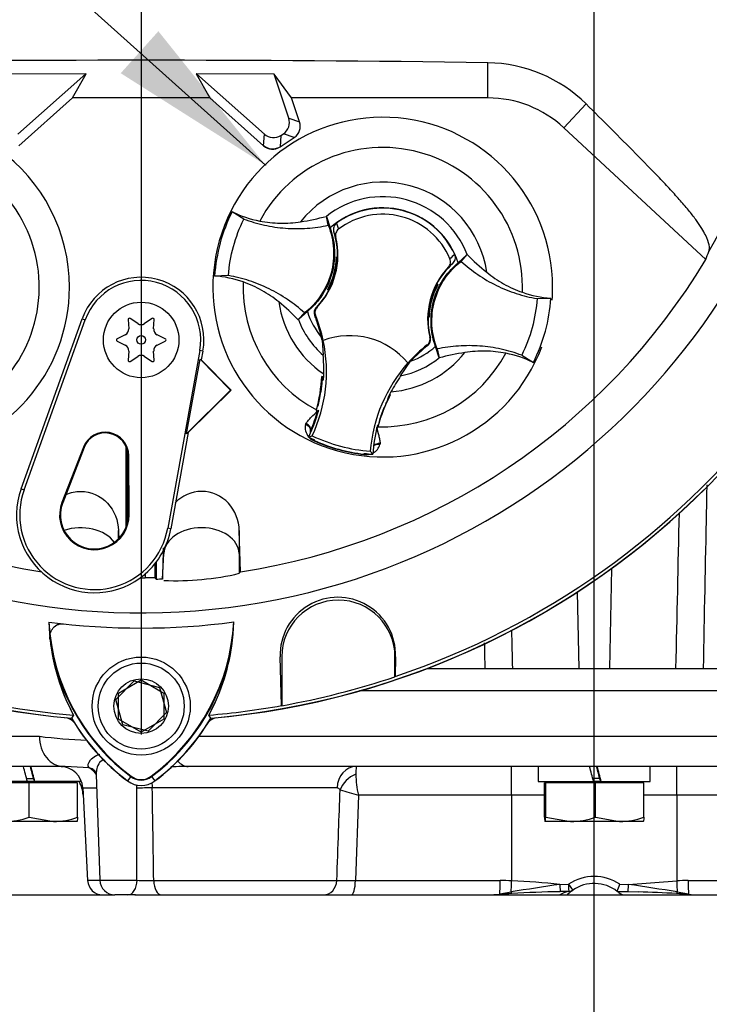
# Paper-space layout 'Sheet1' of a CAD drawing. Units: millimetres. Extents: x 0 to 594, y 0 to 420.
# Drawn here: x 384 to 403, y 160 to 186 of the extents above; entities that cross this region are included whole.
import ezdxf
from ezdxf.lldxf.tags import DXFTag

# ---------------------------------------------------------------- set-up
doc = ezdxf.new("R2010")
doc.units = ezdxf.units.MM
for name, color, linetype in [('Default', 7, 'Continuous'), ('DV3_Default', 7, 'Continuous'), ('GB-IB5-INFLG_F14', 7, 'Continuous'), ('II0-20SHORT-STD', 7, 'Continuous'), ('II2-01-STD', 7, 'Continuous'), ('II2-02B3B4_F14-S', 7, 'Continuous'), ('PART4', 7, 'Continuous'), ('TSH-1', 7, 'Continuous')]:
    doc.layers.add(name, color=color, linetype=linetype)
tags = doc.linetypes.add('CENTER2', pattern=[28.575, 19.05, -3.175, 3.175, -3.175]).pattern_tags.tags
tags[10:11] = [DXFTag(74, 4), DXFTag(75, 0), DXFTag(340, '0'), DXFTag(46, 0.0), DXFTag(50, 0.0), DXFTag(44, 0.0), DXFTag(45, 0.0)]
tags[8:9] = [DXFTag(74, 4), DXFTag(75, 0), DXFTag(340, '0'), DXFTag(46, 0.0), DXFTag(50, 0.0), DXFTag(44, 0.0), DXFTag(45, 0.0)]
tags[6:7] = [DXFTag(74, 4), DXFTag(75, 0), DXFTag(340, '0'), DXFTag(46, 0.0), DXFTag(50, 0.0), DXFTag(44, 0.0), DXFTag(45, 0.0)]
tags[4:5] = [DXFTag(74, 4), DXFTag(75, 0), DXFTag(340, '0'), DXFTag(46, 0.0), DXFTag(50, 0.0), DXFTag(44, 0.0), DXFTag(45, 0.0)]
tags = doc.linetypes.add('HIDDEN2', pattern=[4.7625, 3.175, -1.5875]).pattern_tags.tags
tags[6:7] = [DXFTag(74, 4), DXFTag(75, 0), DXFTag(340, '0'), DXFTag(46, 0.0), DXFTag(50, 0.0), DXFTag(44, 0.0), DXFTag(45, 0.0)]
tags[4:5] = [DXFTag(74, 4), DXFTag(75, 0), DXFTag(340, '0'), DXFTag(46, 0.0), DXFTag(50, 0.0), DXFTag(44, 0.0), DXFTag(45, 0.0)]

# ---------------------------------------------------------------- blocks, each defined once
blk = doc.blocks.new('SE4')
at = {"layer": 'DV3_Default', "color": 7, "linetype": 'CENTER2'}
for p, q in [((399.643, 127.154), (399.643, 227.856)), ((387.643, 187.109), (387.643, 167.159))]:
    blk.add_line(p, q, dxfattribs=at)
at = {"layer": 'GB-IB5-INFLG_F14', "color": 7, "linetype": 'Continuous'}
for p, q in [((382.143, 162.909), (386.949, 162.909)), ((387.472, 162.909), (411.994, 162.909))]:
    blk.add_line(p, q, dxfattribs=at)
at = {"layer": 'II0-20SHORT-STD', "color": 7, "linetype": 'Continuous'}
for p, q in [((387.043, 168.255), (387.643, 168.601)), ((387.643, 168.601), (388.243, 168.255)), ((387.043, 167.562), (387.043, 168.255)), ((388.243, 168.255), (388.243, 167.562)), ((387.643, 167.216), (387.043, 167.562)), ((388.243, 167.562), (387.643, 167.216)), ((387.367, 166.041), (387.284, 165.93)), ((387.919, 166.041), (388.002, 165.93))]:
    blk.add_line(p, q, dxfattribs=at)
for centre, radius, start, end in [((387.643, 188.709), 21.199, 184.9824, 265.02), ((387.643, 188.709), 21.199, 274.9824, 355.02), ((392.854, 169.261), 1.53, 358.3104, 181.6896), ((390.631, 170.256), 5.434, 186.2054, 208.4314), ((390.638, 170.412), 5.46, 187.8333, 233.1964), ((384.618, 170.441), 5.501, 306.8699, 351.9315), ((384.625, 170.283), 5.474, 331.465, 353.5583), ((390.638, 170.412), 5.599, 210.2729, 233.1947), ((384.618, 170.441), 5.64, 306.8699, 329.6301), ((387.643, 166.409), 0.46, 233.1301, 306.8699)]:
    blk.add_arc(centre, radius, start, end, dxfattribs=at)
blk.add_ellipse((391.128, 183.076), major_axis=(0.029, 0.4), ratio=0.997825, start_param=2.488145, end_param=3.79504, dxfattribs=at)
blk.add_open_spline([(385.229, 169.668), (385.224, 169.717), (385.225, 169.766), (385.244, 169.861), (385.261, 169.908), (385.318, 169.992), (385.357, 170.031), (385.434, 170.071), (385.463, 170.081), (385.524, 170.091), (385.556, 170.092), (385.588, 170.089)], degree=3, knots=[0, 0, 0, 0, 0.25, 0.25, 0.5, 0.5, 0.75, 0.75, 0.875, 0.875, 1, 1, 1, 1], dxfattribs=at)
at = {"layer": 'II2-01-STD', "color": 7, "linetype": 'Continuous'}
for p, q in [((400.105, 171.554), (400.049, 168.909)), ((399.194, 170.928), (399.237, 168.909))]:
    blk.add_line(p, q, dxfattribs=at)
for centre, radius, start, end in [((387.643, 188.709), 21.2, 275.5137, 354.4863), ((385.568, 167.209), 0.4, 41.682, 76.9802), ((389.718, 167.209), 0.4, 103.0198, 137.8953)]:
    blk.add_arc(centre, radius, start, end, dxfattribs=at)
blk.add_open_spline([(402.627, 173.767), (402.622, 173.537), (402.618, 173.308), (402.613, 173.078), (402.586, 171.688), (402.558, 170.298), (402.53, 168.909)], degree=3, knots=[0.4457673, 0.4457673, 0.4457673, 0.4457673, 0.5243236, 0.5243236, 0.5243236, 1, 1, 1, 1], dxfattribs=at)
for points in [[(401.809, 168.909), (401.84, 170.281), (401.871, 171.653), (401.901, 173.026)], [(397.454, 169.918), (397.462, 169.582), (397.469, 169.245), (397.477, 168.909)], [(396.756, 168.909), (396.751, 169.133), (396.747, 169.357), (396.742, 169.581)]]:
    blk.add_open_spline(points, degree=3, dxfattribs=at)
at = {"layer": 'II2-02B3B4_F14-S', "color": 7, "linetype": 'Continuous'}
for p, q in [((395.229, 168.909), (417.543, 168.909)), ((418.143, 168.309), (393.425, 168.309)), ((381.143, 167.109), (384.947, 167.109)), ((389.174, 167.109), (410.88, 167.109)), ((385.582, 166.309), (381.943, 166.309)), ((385.632, 166.306), (385.582, 166.309)), ((386.262, 166.276), (385.632, 166.306)), ((410.394, 166.309), (388.892, 166.309)), ((397.456, 165.55), (397.456, 166.309)), ((398.163, 166.309), (398.163, 165.909)), ((401.123, 165.909), (401.123, 166.309)), ((401.83, 165.55), (401.83, 166.309)), ((384.63, 165.909), (383.163, 165.909)), ((384.609, 165.989), (384.793, 165.989)), ((384.823, 165.909), (384.623, 165.909)), ((384.823, 165.909), (384.83, 165.909)), ((386.062, 165.909), (384.83, 165.909)), ((385.833, 165.879), (385.803, 165.909)), ((386.451, 166.101), (386.549, 163.295)), ((398.163, 165.909), (399.63, 165.909)), ((398.483, 165.909), (398.453, 165.879)), ((399.793, 165.989), (399.609, 165.989)), ((399.823, 165.909), (399.623, 165.909)), ((399.83, 165.909), (399.823, 165.909)), ((399.83, 165.909), (401.123, 165.909)), ((400.833, 165.879), (400.803, 165.909)), ((384.677, 165.879), (383.36, 165.879)), ((385.96, 165.879), (384.677, 165.879)), ((384.677, 164.965), (384.677, 165.879)), ((385.96, 164.965), (385.96, 165.879)), ((386.095, 165.74), (386.464, 165.74)), ((386.095, 165.74), (386.224, 163.288)), ((392.832, 165.74), (387.936, 165.74)), ((398.36, 165.879), (398.326, 165.879)), ((398.326, 164.965), (398.326, 165.879)), ((399.677, 165.879), (398.36, 165.879)), ((398.36, 164.965), (398.36, 165.879)), ((399.677, 164.965), (399.677, 165.879)), ((400.96, 165.879), (399.677, 165.879)), ((400.96, 164.965), (400.96, 165.879)), ((393.399, 165.55), (393.317, 163.288)), ((397.456, 165.55), (393.399, 165.55)), ((398.326, 165.55), (397.456, 165.55)), ((397.456, 165.55), (397.456, 163.281)), ((401.83, 165.55), (400.96, 165.55)), ((401.83, 165.55), (401.83, 163.281)), ((405.887, 165.55), (401.83, 165.55)), ((384.677, 164.965), (385.318, 164.849)), ((398.36, 164.965), (399.019, 164.849)), ((399.677, 164.965), (400.318, 164.849)), ((385.318, 164.849), (384.019, 164.849)), ((385.943, 164.849), (385.318, 164.849)), ((399.019, 164.849), (398.343, 164.849)), ((400.318, 164.849), (399.019, 164.849)), ((400.943, 164.849), (400.318, 164.849)), ((386.549, 163.295), (387.533, 163.295)), ((386.55, 163.288), (386.224, 163.288)), ((387.974, 163.288), (392.825, 163.288)), ((393.317, 163.288), (397.15, 163.288)), ((398.735, 163.184), (398.965, 163.189)), ((400.32, 163.189), (400.551, 163.184)), ((400.551, 163.184), (401.83, 163.281)), ((402.136, 163.288), (405.968, 163.288)), ((387.292, 162.909), (386.949, 162.909)), ((387.489, 162.909), (387.292, 162.909)), ((397.145, 162.938), (397.444, 162.984)), ((400.255, 162.998), (400.546, 162.994)), ((400.546, 162.993), (400.811, 162.985)), ((401.841, 162.984), (402.14, 162.938))]:
    blk.add_line(p, q, dxfattribs=at)
for centre, radius, start, end in [((386.676, 180.967), 13.966, 262.8855, 268.0344), ((385.496, 165.709), 0.6, 3, 90), ((385.958, 165.74), 0.616, 35.6264, 60.4832), ((389.317, 127.573), 38.738, 90.901, 91.317), ((389.317, 127.573), 38.738, 90.6287, 90.901), ((397.558, 165.995), 4.231, 175.7522, 178.5058), ((385.306, 165.509), 0.8, 3, 30), ((395.645, 166.117), 2.316, 180.2727, 194.1468), ((-168.172, 163.646), 555.704, 359.96374, 0.21515), ((-360.714, 152.794), 748.762, 0.803009, 0.990686), ((392.83, 165.646), 0.0941, 27.3918, 88.9189), ((399.33, 187.22), 22.467, 253.405, 254.6927), ((383.996, 166.903), 2.055, 270.6402, 289.364), ((385.296, 166.803), 1.955, 270.6663, 289.8586), ((398.996, 166.903), 2.055, 270.6402, 289.364), ((400.296, 166.803), 1.955, 270.6663, 289.8586), ((386.949, 163.309), 0.4, 182, 270), ((387.861, 170.071), 6.784, 267.2293, 270.9619), ((399.643, 162.198), 1.2, 55.6294, 124.3706), ((386.623, 163.309), 0.4, 183, 270), ((393.071, 179.576), 16.29, 269.1339, 270.8661), ((397.136, 155.659), 7.629, 87.5909, 89.8906), ((406.066, 111.793), 51.912, 98.1188, 99.5603), ((396.171, 137.741), 25.572, 84.2453, 87.1185), ((399.643, 162.209), 1, 124.2491, 134.3135), ((398.965, 163.199), 0.2, 270.8126, 304.3706), ((399.643, 162.209), 1, 117.5489, 125.2449), ((399.643, 162.209), 1, 52.312, 124.3706), ((398.162, 163.839), 2.254, 338.1573, 343.2405), ((393.22, 111.793), 51.912, 80.4397, 81.8812), ((402.15, 155.659), 7.629, 90.1094, 92.4091), ((396.737, 168.594), 5.685, 270.7926, 274.2491), ((398.539, 142.969), 20.003, 93.0868, 93.9588), ((399.148, 136.246), 26.749, 90.8746, 93.6133), ((399.324, 161.806), 1.251, 107.6851, 118.1709), ((398.998, 154.274), 8.725, 90.1931, 91.6963), ((399.643, 162.209), 1, 129.5677, 134.918), ((399.643, 162.209), 1, 49.4465, 54.9872), ((399.643, 162.209), 1, 49.4223, 52.8886), ((400.458, 163.165), 0.256, 230.1449, 269.3566), ((400.28, 138.798), 24.193, 86.3414, 88.7418), ((399.529, 124.382), 38.63, 86.1416, 86.5929), ((402.424, 165.903), 2.993, 264.3195, 270.8878)]:
    blk.add_arc(centre, radius, start, end, dxfattribs=at)
for centre, major_axis, ratio, start_param, end_param in [((385.582, 167.109), (0, 0.8), 0.794398, 1.570796, 3.141593), ((388.892, 167.109), (0, 0.8), 0.607397, 2.530066, 3.141593), ((384.643, 165.735), (-1.48, 5.523), 0.005679, -1.540954, -1.468354), ((384.643, 166.482), (0.81, -3.023), 0.005679, 1.392389, 1.511947), ((384.643, 166.482), (1.48, -5.523), 0.005679, 1.465311, 1.537912), ((386.15, 165.898), (-0.227, -0.329), 0.878914, 3.148903, 3.498391), ((386.15, 165.898), (-0.227, -0.329), 0.878914, 3.120962, 3.148903), ((393.339, 165.709), (0, -0.6), 0.846496, 3.141593, 4.660029), ((399.643, 165.735), (-1.48, 5.523), 0.005679, -1.540954, -1.468354), ((399.643, 166.482), (0.81, -3.023), 0.005679, 1.392389, 1.511947), ((399.643, 166.482), (1.48, -5.523), 0.005679, 1.465311, 1.537912), ((393.435, 165.658), (-0.489, -0.348), 0.741871, 4.419615, 5.456747), ((387.738, 165.719), (0.4, 0.007), 0.050951, 1.05238, 2.120857), ((387.292, 163.309), (0, -0.4), 0.602591, 0, 1.53589), ((388.175, 163.309), (0, -0.4), 0.502578, 4.764749, 6.283185), ((392.475, 163.309), (0, -0.4), 0.875467, 0, 1.518436), ((393.214, 163.309), (0, -0.4), 0.258998, 0, 1.518436), ((397.143, 163.309), (0, -0.4), 0.019156, 0.38912, 1.518436), ((397.456, 163.302), (-0.016, -0.4), 0.002045, 0.650174, 1.518476), ((398.735, 163.195), (-0.005, 0.2), 0.001202, 1.623142, 3.142298), ((398.965, 163.199), (-0.003, 0.2), 0.000743, 1.623151, 3.141587), ((398.965, 163.199), (-0.113, 0.165), 0.029574, 1.614008, 3.141593), ((400.551, 163.195), (0.005, 0.2), 0.001202, 3.140396, 4.660043), ((401.83, 163.302), (0.016, -0.4), 0.002045, -1.518476, -0.650174), ((402.143, 163.309), (0, -0.4), 0.019156, -1.518436, -0.38912), ((397.144, 163.124), (-0.014, 0.2), 0.148209, 2.747966, 3.142354), ((397.45, 163.143), (-0.011, 0.2), 0.122265, 2.485659, 3.15531), ((401.836, 163.143), (0.011, 0.2), 0.122265, 3.106872, 3.140871), ((401.836, 163.143), (0.011, 0.2), 0.122265, 3.140871, 3.797527), ((402.142, 163.124), (0.014, 0.2), 0.148209, 3.138785, 3.535219)]:
    blk.add_ellipse(centre, major_axis=major_axis, ratio=ratio, start_param=start_param, end_param=end_param, dxfattribs=at)
for points, knots in [([(386.262, 166.276), (386.209, 166.325), (386.238, 166.408), (386.336, 166.524), (386.379, 166.561), (386.466, 166.609), (386.505, 166.624), (386.547, 166.633)], [0, 0, 0, 0, 0.25, 0.25, 0.375, 0.375, 0.4555354, 0.4555354, 0.4555354, 0.4555354]), ([(386.67, 166.474), (386.664, 166.475), (386.657, 166.475), (386.589, 166.475), (386.546, 166.427), (386.488, 166.324), (386.47, 166.266), (386.453, 166.172), (386.45, 166.134), (386.451, 166.099)], [0.4875491, 0.4875491, 0.4875491, 0.4875491, 0.5, 0.5, 0.625, 0.625, 0.75, 0.75, 0.8320737, 0.8320737, 0.8320737, 0.8320737]), ([(386.382, 166.221), (386.387, 166.218), (386.406, 166.208), (386.45, 166.138), (386.448, 166.118), (386.448, 166.105)], [0, 0, 0, 0, 0.123982, 0.621664, 1, 1, 1, 1]), ([(392.825, 163.288), (392.841, 163.725), (392.857, 164.163), (392.873, 164.6), (392.887, 164.963), (392.9, 165.326), (392.913, 165.689)], [0, 0, 0, 0, 0.546564, 0.546564, 0.546564, 1, 1, 1, 1]), ([(385.96, 164.965), (385.957, 164.93), (385.954, 164.9), (385.948, 164.86), (385.945, 164.849), (385.943, 164.849)], [0, 0, 0, 0, 0.5, 0.5, 1, 1, 1, 1]), ([(398.326, 164.965), (398.329, 164.93), (398.332, 164.9), (398.337, 164.86), (398.34, 164.849), (398.343, 164.849)], [0, 0, 0, 0, 0.5, 0.5, 1, 1, 1, 1]), ([(398.343, 164.849), (398.346, 164.849), (398.349, 164.859), (398.355, 164.9), (398.358, 164.929), (398.36, 164.965)], [0, 0, 0, 0, 0.5, 0.5, 1, 1, 1, 1]), ([(400.96, 164.965), (400.957, 164.929), (400.954, 164.9), (400.948, 164.859), (400.945, 164.849), (400.943, 164.849)], [0, 0, 0, 0, 0.5, 0.5, 1, 1, 1, 1])]:
    blk.add_open_spline(points, degree=3, knots=knots, dxfattribs=at)
for points in [[(387.529, 165.733), (387.529, 165.765), (387.524, 165.797), (387.514, 165.826)], [(387.921, 165.886), (387.93, 165.839), (387.935, 165.79), (387.936, 165.74)]]:
    blk.add_open_spline(points, degree=3, dxfattribs=at)
at = {"layer": 'PART4', "color": 7, "linetype": 'Continuous'}
for p, q in [((396.828, 184.021), (396.828, 184.954)), ((386.187, 184.661), (384.118, 184.655)), ((386.181, 184.659), (384.122, 184.651)), ((384.378, 183.059), (386.181, 184.659)), ((385.826, 184.021), (386.187, 184.661)), ((386.181, 184.659), (386.187, 184.661)), ((391.168, 184.655), (389.099, 184.661)), ((389.105, 184.659), (389.099, 184.661)), ((389.099, 184.661), (389.46, 184.021)), ((389.105, 184.659), (390.908, 183.059)), ((391.164, 184.651), (389.105, 184.659)), ((391.164, 184.651), (391.168, 184.655)), ((391.553, 183.485), (391.164, 184.651)), ((391.628, 184.021), (391.168, 184.655)), ((384.4, 182.756), (385.826, 184.021)), ((389.46, 184.021), (385.826, 184.021)), ((389.46, 184.021), (390.886, 182.756)), ((396.828, 184.021), (391.628, 184.021)), ((391.84, 183.385), (391.628, 184.021)), ((398.842, 183.23), (399.429, 183.862)), ((391.553, 183.485), (391.84, 183.385)), ((398.842, 183.23), (402.6, 179.742)), ((390.886, 182.756), (390.908, 183.059)), ((391.344, 183.028), (391.323, 182.725)), ((391.323, 182.725), (391.697, 182.972)), ((391.344, 183.028), (391.41, 183.071)), ((391.697, 182.972), (391.41, 183.071)), ((390.361, 180.813), (390.052, 181.007)), ((392.599, 180.647), (392.548, 180.884)), ((392.548, 180.884), (392.549, 180.881)), ((392.549, 180.881), (392.646, 180.577)), ((392.817, 180.704), (392.87, 180.543)), ((392.797, 180.329), (392.745, 180.473)), ((392.817, 179.808), (392.842, 179.801)), ((392.821, 179.753), (392.829, 179.741)), ((392.822, 179.801), (392.842, 179.795)), ((392.826, 179.732), (392.84, 179.742)), ((396.041, 179.655), (396.279, 179.869)), ((396.117, 179.692), (396.281, 179.87)), ((396.279, 179.869), (396.281, 179.87)), ((395.897, 179.636), (395.78, 179.536)), ((389.954, 179.313), (389.589, 179.302)), ((392.626, 178.988), (392.623, 178.989)), ((392.626, 178.988), (392.634, 178.969)), ((395.46, 179.029), (395.451, 179.048)), ((395.463, 179.028), (395.46, 179.029)), ((395.471, 179.087), (395.505, 179.078)), ((395.497, 179.075), (395.505, 179.078)), ((392.589, 178.942), (392.581, 178.939)), ((392.614, 178.93), (392.581, 178.939)), ((398.132, 178.704), (398.496, 178.715)), ((392.282, 178.472), (392.301, 178.476)), ((384.462, 173.669), (386.08, 178.17)), ((386.08, 178.17), (386.16, 178.141)), ((387.552, 178.043), (387.349, 178.177)), ((387.937, 178.177), (387.733, 178.043)), ((391.969, 178.325), (391.805, 178.147)), ((392.045, 178.362), (391.807, 178.149)), ((392.261, 178.264), (392.241, 178.258)), ((395.269, 178.209), (395.243, 178.216)), ((395.264, 178.217), (395.244, 178.222)), ((395.26, 178.285), (395.246, 178.275)), ((395.265, 178.264), (395.256, 178.276)), ((384.543, 173.64), (386.16, 178.141)), ((387.298, 178.148), (387.312, 177.904)), ((387.973, 177.904), (387.988, 178.148)), ((391.807, 178.149), (391.805, 178.147)), ((387.222, 177.747), (387.004, 177.638)), ((388.282, 177.638), (388.064, 177.747)), ((392.419, 177.677), (392.429, 177.61)), ((395.29, 177.682), (395.305, 177.669)), ((387.004, 177.579), (387.222, 177.47)), ((388.064, 177.47), (388.282, 177.579)), ((392.436, 177.601), (392.466, 177.205)), ((392.464, 177.594), (392.468, 177.595)), ((395.235, 177.462), (395.22, 177.477)), ((395.537, 177.136), (395.44, 177.44)), ((387.312, 177.313), (387.298, 177.07)), ((387.349, 177.04), (387.552, 177.175)), ((387.733, 177.175), (387.937, 177.04)), ((387.988, 177.07), (387.973, 177.313)), ((389.194, 177.329), (388.346, 172.622)), ((389.278, 177.314), (389.194, 177.329)), ((389.278, 177.314), (389.236, 177.079)), ((395.486, 177.37), (395.538, 177.133)), ((395.538, 177.133), (395.537, 177.136)), ((397.724, 177.204), (398.034, 177.01)), ((388.847, 175.126), (389.202, 177.099)), ((389.202, 177.099), (389.236, 177.079)), ((389.202, 177.099), (390.012, 176.28)), ((389.236, 177.079), (390.027, 176.279)), ((394.516, 176.66), (394.781, 177.043)), ((394.709, 177), (394.711, 176.997)), ((392.478, 176.636), (392.425, 176.645)), ((392.446, 176.618), (392.425, 176.645)), ((392.446, 176.618), (392.432, 176.608)), ((392.451, 176.617), (392.446, 176.618)), ((392.477, 176.613), (392.451, 176.617)), ((392.477, 176.61), (392.451, 176.617)), ((392.439, 176.538), (392.425, 176.54)), ((392.439, 176.538), (392.474, 176.549)), ((390.012, 176.28), (388.847, 175.126)), ((390.027, 176.279), (388.889, 175.153)), ((390.012, 176.28), (390.027, 176.279)), ((392.398, 176.28), (392.357, 176.033)), ((394.199, 176.079), (394.184, 176.095)), ((394.212, 176.139), (394.208, 176.14)), ((394.212, 176.139), (394.244, 176.151)), ((394.219, 176.123), (394.212, 176.139)), ((394.244, 176.151), (394.218, 176.161)), ((393.999, 175.606), (394.082, 175.823)), ((392.284, 175.753), (392.279, 175.736)), ((392.286, 175.74), (392.279, 175.736)), ((392.279, 175.736), (392.317, 175.73)), ((392.286, 175.74), (392.287, 175.74)), ((392.319, 175.73), (392.317, 175.73)), ((392.319, 175.73), (392.338, 175.726)), ((391.998, 175.371), (392.01, 175.398)), ((393.894, 175.317), (393.899, 175.315)), ((393.895, 175.299), (393.91, 175.293)), ((393.899, 175.315), (393.906, 175.301)), ((393.917, 175.348), (393.902, 175.346)), ((393.906, 175.301), (393.906, 175.3)), ((393.906, 175.3), (393.91, 175.293)), ((393.91, 175.293), (393.914, 175.31)), ((388.889, 175.153), (388.43, 172.607)), ((388.889, 175.153), (388.847, 175.126)), ((392.075, 175.036), (392.173, 175.07)), ((387.243, 172.651), (387.243, 174.784)), ((392.227, 174.934), (392.231, 174.943)), ((392.231, 174.943), (392.238, 174.959)), ((393.971, 174.866), (393.968, 174.836)), ((386.114, 174.77), (385.544, 173.306)), ((386.134, 174.763), (385.563, 173.298)), ((386.114, 174.77), (386.134, 174.763)), ((387.283, 172.79), (387.283, 174.651)), ((387.314, 174.549), (387.293, 174.549)), ((387.302, 172.977), (387.293, 174.549)), ((387.323, 172.977), (387.314, 174.549)), ((393.549, 174.575), (393.55, 174.585)), ((393.55, 174.585), (393.552, 174.602)), ((393.779, 174.583), (393.711, 174.661)), ((384.462, 173.669), (384.543, 173.64)), ((385.544, 173.306), (385.563, 173.298)), ((387.323, 172.977), (387.302, 172.977)), ((387.042, 172.339), (387.042, 172.56)), ((388.43, 172.607), (388.346, 172.622)), ((390.275, 171.469), (390.242, 172.56)), ((390.242, 172.56), (390.242, 171.951)), ((388.21, 171.274), (388.244, 171.951)), ((388.244, 172.046), (388.244, 171.951)), ((390.242, 171.951), (390.267, 171.458)), ((390.242, 171.951), (390.242, 171.427)), ((388.002, 171.673), (388.002, 171.304)), ((388.043, 171.725), (388.043, 171.274)), ((387.753, 171.307), (387.753, 171.415)), ((390.242, 171.427), (390.267, 171.458)), ((390.267, 171.458), (390.275, 171.469)), ((388.206, 171.279), (388.21, 171.274)), ((391.362, 167.923), (391.325, 169.216)), ((391.325, 169.216), (391.326, 169.216)), ((391.366, 169.216), (391.366, 167.92)), ((394.366, 168.688), (394.366, 169.216)), ((394.384, 169.216), (394.369, 168.692)), ((394.384, 169.216), (394.382, 169.216)), ((386.972, 168.081), (387.456, 168.576)), ((387.456, 168.576), (388.127, 168.404)), ((394.369, 168.692), (394.366, 168.688)), ((388.127, 168.404), (388.314, 167.737)), ((387.158, 167.413), (386.972, 168.081)), ((388.314, 167.737), (387.83, 167.241)), ((391.366, 167.92), (391.362, 167.923)), ((385.853, 167.668), (385.8, 167.585)), ((389.487, 167.585), (389.434, 167.669)), ((387.83, 167.241), (387.158, 167.413)), ((387.375, 166.051), (387.281, 165.926)), ((387.911, 166.051), (388.005, 165.926))]:
    blk.add_line(p, q, dxfattribs=at)
at = {"layer": 'PART4', "color": 7, "linetype": 'HIDDEN2'}
blk.add_circle((390.927, 182.251), 0.0123, dxfattribs=at)
at = {"layer": 'PART4', "color": 7, "linetype": 'Continuous'}
for centre, radius in [((387.643, 177.609), 1), ((387.643, 177.609), 0.115), ((387.643, 167.909), 1.3), ((387.643, 167.909), 1.14), ((387.643, 167.909), 0.722)]:
    blk.add_circle(centre, radius, dxfattribs=at)
for centre, radius, start, end in [((387.643, 188.709), 18.331, 191.752, 168.248), ((387.643, 188.709), 17.4, 329.7903, 32.8108), ((387.643, 188.709), 21.203, 184.9893, 265.0132), ((387.643, 188.709), 21.116, 184.8664, 265.1363), ((387.643, 188.709), 21.203, 274.9893, 355.0132), ((387.643, 188.709), 21.116, 288.575, 355.1363), ((387.643, -465.933), 650.952, 89.191474, 90.808526), ((396.77, 181.17), 3.784, 45.3488, 89.1106), ((396.828, 181.061), 2.96, 47.1256, 90), ((381.243, 179.009), 4.5, 0, 108.953), ((394.043, 179.009), 4.5, 0, 339.3997), ((381.243, 179.009), 4.5, 110.9915, 0), ((381.243, 179.009), 3.7, 301.8912, 95.7596), ((394.043, 179.009), 3.7, 357.8789, 151.7473), ((394.043, 179.009), 2.782, 8.1095, 141.5167), ((394.043, 179.009), 2.396, 21.0367, 128.5895), ((394.043, 179.009), 2.1, 17.933, 131.6932), ((394.043, 179.009), 2.092, 24.3694, 125.8712), ((394.043, 179.009), 4.463, 153.3995, 176.2267), ((391.323, 183.566), 2.857, 243.5918, 259.1138), ((390.908, 186.967), 6.3, 278.7376, 285.084), ((394.043, 179.009), 1.931, 22.8368, 127.4038), ((390.854, 179.856), 2, 316.3821, 13.6805), ((390.854, 179.856), 1.99, 358.4093, 18.0692), ((387.643, 188.709), 17.439, 210.9436, 261.3188), ((387.643, 188.709), 17.439, 278.6812, 329.0564), ((390.858, 179.873), 1.96, 331.5368, 358.0894), ((390.856, 179.865), 1.975, 337.4503, 356.1531), ((393.471, 179.765), 0.651, 176.8274, 181.0241), ((390.854, 179.856), 1.99, 356.7188, 358.4093), ((397.147, 178.42), 1.882, 129.5303, 134.6935), ((400.767, 184.285), 6.294, 224.5391, 230.8917), ((397.232, 178.161), 2, 136.5601, 193.8585), ((397.232, 178.161), 1.99, 132.1713, 152.2631), ((387.643, 177.609), 1.661, 349.796, 160.2356), ((389.391, 176.448), 2.862, 70.5247, 86.022), ((387.643, 177.609), 1.576, 349.796, 160.2356), ((394.043, 179.009), 3.7, 177.8789, 241.6203), ((394.881, 177.669), 2.623, 149.8951, 150.9409), ((390.854, 179.856), 1.99, 332.2631, 333.5218), ((390.858, 179.873), 1.976, 333.4554, 337.1958), ((390.854, 179.856), 1.973, 333.9152, 336.1847), ((397.228, 178.144), 1.96, 151.5368, 178.0894), ((397.228, 178.144), 1.976, 153.4554, 157.1958), ((397.232, 178.161), 1.973, 153.9152, 156.1847), ((397.232, 178.161), 1.99, 152.2631, 153.5218), ((393.904, 173.531), 5.768, 73.9613, 74.2535), ((393.204, 180.349), 2.623, 329.8951, 330.9409), ((394.043, 179.009), 4.5, 355.6163, 0), ((390.854, 179.856), 1.99, 315.9053, 332.2631), ((394.182, 184.486), 5.768, 253.9613, 254.2535), ((397.23, 178.153), 1.975, 157.4503, 176.1531), ((398.695, 181.57), 2.862, 250.5247, 266.022), ((394.043, 179.008), 4.463, 333.3995, 356.2267), ((394.043, 179.009), 2.782, 188.1095, 235.8058), ((387.319, 173.732), 6.294, 44.5391, 50.8917), ((387.331, 178.15), 0.0329, 56.5675, 183.4325), ((387.955, 178.15), 0.0329, 356.5675, 123.4325), ((394.043, 179.009), 2.1, 197.933, 219.3579), ((388.553, 176.771), 3.976, 19.9034, 21.953), ((388.553, 176.771), 3.997, 11.8773, 21.9247), ((397.232, 178.161), 1.99, 176.7188, 178.4093), ((397.232, 178.161), 1.99, 178.4093, 194.3353), ((394.614, 178.253), 0.651, 356.8274, 1.0241), ((387.148, 177.894), 0.164, 296.5675, 3.4325), ((387.643, 178.18), 0.164, 236.5675, 303.4325), ((388.138, 177.894), 0.164, 176.5675, 243.4325), ((394.043, 179.009), 2.396, 201.0367, 228.8463), ((388.541, 176.801), 3.976, 12.7285, 19.5962), ((394.043, 179.009), 1.962, 206.4652, 206.7725), ((389.238, 176.997), 3.255, 10.704, 20.2801), ((393.17, 175.723), 2, 39.6823, 110.5583), ((387.018, 177.609), 0.0329, 116.5675, 243.4325), ((387.148, 177.323), 0.164, 356.5675, 63.4325), ((388.138, 177.323), 0.164, 116.5675, 183.4325), ((388.268, 177.609), 0.0329, 296.5675, 63.4325), ((388.553, 176.771), 4, 334.8235, 11.8849), ((394.043, 179.009), 2.136, 220.9153, 221.2225), ((397.698, 174.342), 3.997, 128.3159, 138.3633), ((397.698, 174.342), 3.976, 128.2876, 137.2049), ((394.043, 179.009), 2.1, 290.5755, 311.6932), ((387.643, 177.037), 0.164, 56.5675, 123.4325), ((386.212, 176.792), 6.268, 359.2279, 3.777), ((394.043, 179.009), 3.7, 268.0059, 331.7473), ((394.043, 179.009), 2.782, 274.4348, 321.5167), ((394.043, 179.009), 2.396, 281.3943, 308.5895), ((397.178, 171.05), 6.3, 98.7376, 105.084), ((396.763, 174.451), 2.857, 63.5918, 79.1138), ((387.331, 177.068), 0.0329, 176.5675, 303.4325), ((387.955, 177.068), 0.0329, 236.5675, 3.4325), ((397.698, 174.342), 4, 138.3557, 175.4171), ((388.541, 176.801), 3.887, 344.356, 357.694), ((395.496, 176.222), 3.088, 172.8146, 176.5817), ((388.553, 176.771), 3.927, 356.7539, 358.0203), ((388.553, 176.771), 3.927, 358.0203, 359.0661), ((399.78, 173.173), 6.314, 146.4804, 150.9959), ((388.541, 176.801), 3.892, 353.1273, 354.1726), ((388.553, 176.771), 3.893, 352.1452, 356.5555), ((388.541, 176.801), 3.892, 344.1861, 353.1273), ((388.53, 176.799), 3.903, 344.2598, 353.1743), ((397.673, 174.322), 3.887, 151.9322, 165.2701), ((397.698, 174.342), 3.927, 152.4047, 153.4867), ((397.698, 174.342), 3.927, 151.1745, 152.4047), ((396.044, 175.175), 3.786, 166.9036, 169.6261), ((397.673, 174.322), 3.892, 156.4989, 165.4401), ((397.682, 174.315), 3.903, 156.4519, 165.3663), ((397.673, 174.322), 3.892, 155.4536, 156.4989), ((388.553, 176.771), 3.927, 335.2812, 344.5643), ((388.541, 176.801), 3.927, 336.2917, 344.1662), ((388.553, 176.771), 3.927, 344.5643, 345.0604), ((404.732, 171.886), 11.36, 160.8852, 161.6769), ((392.364, 175.285), 0.376, 166.7424, 219.7552), ((397.698, 174.342), 3.927, 165.1802, 176.4742), ((386.693, 174.545), 0.621, 0.3331, 158.7192), ((386.693, 174.545), 0.6, 0.3331, 158.7192), ((388.553, 176.771), 3.927, 333.7664, 335.2812), ((394.043, 179.009), 4.433, 243.6544, 245.979), ((392.321, 175.128), 0.206, 158.173, 182.0984), ((392.32, 175.142), 0.2, 161.5908, 183.5225), ((392.32, 175.142), 0.2, 156.2917, 161.5908), ((394.043, 179.009), 4.36, 244.6073, 265.6333), ((392.364, 175.285), 0.376, 224.9754, 248.6165), ((392.321, 175.128), 0.206, 221.524, 244.1627), ((394.043, 179.009), 4.46, 245.979, 263.6472), ((394.043, 179.009), 4.451, 245.979, 263.6472), ((393.608, 174.947), 0.376, 298.5803, 342.8842), ((393.608, 174.947), 0.376, 261.0093, 284.9956), ((393.567, 174.79), 0.206, 265.4635, 288.3668), ((394.043, 179.009), 4.433, 263.6472, 266.5862), ((386.402, 172.972), 2.061, 160.2356, 306.0914), ((386.402, 172.972), 1.976, 160.2356, 349.796), ((386.402, 172.972), 0.921, 158.7192, 0.3331), ((386.402, 172.972), 0.9, 158.7192, 0.3331), ((386.402, 172.972), 2.061, 310.9441, 349.796), ((386.402, 172.972), 2.061, 306.0914, 310.9441), ((388.554, 178.621), 7.39, 267.595, 283.2102), ((387.643, 188.709), 17.402, 269.9116, 270.3611), ((387.844, 168.461), 2.847, 86.8087, 91.838), ((387.643, 188.709), 17.439, 271.3143, 271.8489), ((392.854, 169.261), 1.53, 358.3104, 181.6896), ((392.866, 169.216), 1.5, 0, 180), ((387.643, 188.709), 18.733, 262.5022, 277.5283), ((390.63, 170.255), 5.433, 181.2557, 208.4334), ((390.638, 170.412), 5.446, 182.908, 233.1965), ((384.618, 170.441), 5.487, 306.8699, 356.8248), ((384.627, 170.283), 5.472, 331.4617, 358.4778), ((387.643, 188.709), 21.12, 280.1531, 288.5618), ((387.643, 188.709), 21.116, 274.8664, 280.1452), ((390.638, 170.412), 5.603, 210.2988, 233.1947), ((384.618, 170.441), 5.644, 306.8699, 329.6045), ((387.643, 166.409), 0.603, 233.1301, 306.8699), ((387.643, 166.409), 0.446, 233.1301, 306.8699)]:
    blk.add_arc(centre, radius, start, end, dxfattribs=at)
for centre, major_axis, ratio, start_param, end_param in [((391.21, 183.371), (-0.341, 0.118), 0.997825, 2.488145, 3.79504), ((391.498, 183.272), (-0.341, 0.118), 0.997825, 2.488145, 3.79504), ((391.146, 183.329), (0.026, 0.36), 0.997825, 2.488145, 3.79504), ((391.125, 183.026), (0.026, 0.36), 0.997825, 2.488145, 3.79504), ((385.264, 186.147), (12.766, 13.75), 0.982487, 5.100544, 5.112649), ((391.94, 175.268), (0.188, -0.068), 0.585282, 0.043055, 1.473306), ((391.956, 175.301), (-0.173, 0.1), 0.553734, 3.339088, 4.718707), ((393.966, 174.718), (-0.197, 0.037), 0.585282, 4.809879, 5.825461), ((393.969, 174.755), (0.2, -0.001), 0.553734, 1.564478, 2.578813), ((386.043, 171.926), (-1, 0), 0.707107, 3.611782, 5.169665), ((389.243, 171.926), (-1, 0), 0.707107, 3.176499, 6.248279), ((416.967, 188.683), (-39.117, 0.033), 0.661605, 0.737587, 0.739125)]:
    blk.add_ellipse(centre, major_axis=major_axis, ratio=ratio, start_param=start_param, end_param=end_param, dxfattribs=at)
for points, knots in [([(402.68, 179.953), (402.713, 180.044), (402.697, 180.18), (402.538, 180.495), (402.461, 180.622), (402.299, 180.847), (402.237, 180.928), (402.096, 181.102), (402.012, 181.198), (401.843, 181.392), (401.759, 181.488), (401.574, 181.691), (401.473, 181.797), (401.165, 182.117), (400.952, 182.334), (400.31, 182.986), (399.874, 183.423), (399.429, 183.862)], [0, 0, 0, 0, 0.25, 0.25, 0.375, 0.375, 0.4375, 0.4375, 0.5, 0.5, 0.5625, 0.5625, 0.625, 0.625, 0.75, 0.75, 1, 1, 1, 1]), ([(389.954, 179.313), (389.974, 179.573), (390.018, 179.831), (390.154, 180.334), (390.247, 180.579), (390.361, 180.813)], [0, 0, 0, 0, 0.5, 0.5, 1, 1, 1, 1]), ([(390.361, 180.813), (390.539, 180.747), (390.721, 180.693), (391.091, 180.612), (391.279, 180.584), (391.658, 180.556), (391.848, 180.555), (392.226, 180.581), (392.414, 180.608), (392.599, 180.647)], [0, 0, 0, 0, 0.25, 0.25, 0.5, 0.5, 0.75, 0.75, 1, 1, 1, 1]), ([(390.783, 180.76), (390.962, 180.726), (391.143, 180.707), (391.506, 180.7), (391.687, 180.712), (391.865, 180.74)], [0, 0, 0, 0, 0.5014, 0.5014, 1, 1, 1, 1]), ([(392.599, 180.647), (392.679, 180.447), (392.727, 180.235), (392.751, 179.805), (392.729, 179.588), (392.616, 179.173), (392.526, 178.974), (392.287, 178.616), (392.139, 178.457), (391.969, 178.325)], [0, 0, 0, 0, 0.25, 0.25, 0.5, 0.5, 0.75, 0.75, 1, 1, 1, 1]), ([(392.646, 180.577), (392.705, 180.413), (392.743, 180.241), (392.778, 179.835), (392.757, 179.599), (392.634, 179.149), (392.534, 178.935), (392.298, 178.602), (392.179, 178.473), (392.045, 178.362)], [0, 0, 0, 0, 0.214105, 0.214105, 0.5, 0.5, 0.785895, 0.785895, 1, 1, 1, 1]), ([(392.817, 180.704), (392.782, 180.679), (392.756, 180.642), (392.731, 180.559), (392.732, 180.514), (392.745, 180.473)], [0, 0, 0, 0, 0.5, 0.5, 1, 1, 1, 1]), ([(392.87, 180.543), (392.838, 180.518), (392.814, 180.485), (392.789, 180.409), (392.787, 180.368), (392.797, 180.329)], [0, 0, 0, 0, 0.5, 0.5, 1, 1, 1, 1]), ([(395.78, 179.536), (395.794, 179.551), (395.805, 179.567), (395.824, 179.602), (395.831, 179.621), (395.842, 179.68), (395.839, 179.721), (395.823, 179.758)], [0, 0, 0, 0, 0.25, 0.25, 0.5, 0.5, 1, 1, 1, 1]), ([(395.897, 179.636), (395.929, 179.665), (395.951, 179.703), (395.971, 179.787), (395.967, 179.832), (395.949, 179.872)], [0, 0, 0, 0, 0.5, 0.5, 1, 1, 1, 1]), ([(395.44, 177.44), (395.38, 177.604), (395.343, 177.776), (395.308, 178.182), (395.329, 178.418), (395.451, 178.868), (395.552, 179.082), (395.787, 179.415), (395.907, 179.544), (396.041, 179.655)], [0, 0, 0, 0, 0.214105, 0.214105, 0.5, 0.5, 0.785895, 0.785895, 1, 1, 1, 1]), ([(395.486, 177.37), (395.407, 177.57), (395.359, 177.782), (395.334, 178.212), (395.357, 178.429), (395.47, 178.844), (395.56, 179.043), (395.799, 179.401), (395.947, 179.56), (396.117, 179.692)], [0, 0, 0, 0, 0.25, 0.25, 0.5, 0.5, 0.75, 0.75, 1, 1, 1, 1]), ([(396.117, 179.692), (396.257, 179.564), (396.406, 179.447), (396.719, 179.233), (396.883, 179.137), (397.224, 178.971), (397.4, 178.899), (397.76, 178.782), (397.945, 178.736), (398.132, 178.704)], [0, 0, 0, 0, 0.25, 0.25, 0.5, 0.5, 0.75, 0.75, 1, 1, 1, 1]), ([(391.969, 178.325), (391.829, 178.453), (391.68, 178.571), (391.367, 178.784), (391.202, 178.88), (390.862, 179.047), (390.686, 179.118), (390.325, 179.235), (390.141, 179.281), (389.954, 179.313)], [0, 0, 0, 0, 0.25, 0.25, 0.5, 0.5, 0.75, 0.75, 1, 1, 1, 1]), ([(396.797, 179.401), (396.937, 179.287), (397.087, 179.185), (397.403, 179.008), (397.569, 178.932), (397.741, 178.872)], [0, 0, 0, 0, 0.4986, 0.4986, 1, 1, 1, 1]), ([(391.289, 178.616), (391.149, 178.73), (390.999, 178.832), (390.683, 179.009), (390.516, 179.085), (390.345, 179.146)], [0, 0, 0, 0, 0.4986, 0.4986, 1, 1, 1, 1]), ([(398.132, 178.704), (398.112, 178.444), (398.068, 178.186), (397.931, 177.683), (397.839, 177.438), (397.724, 177.204)], [0, 0, 0, 0, 0.5, 0.5, 1, 1, 1, 1]), ([(392.282, 178.472), (392.255, 178.444), (392.237, 178.409), (392.222, 178.333), (392.226, 178.294), (392.241, 178.258)], [0, 0, 0, 0, 0.5, 0.5, 1, 1, 1, 1]), ([(392.301, 178.476), (392.288, 178.462), (392.277, 178.447), (392.26, 178.413), (392.253, 178.395), (392.243, 178.339), (392.246, 178.299), (392.261, 178.264)], [0, 0, 0, 0, 0.25, 0.25, 0.5, 0.5, 1, 1, 1, 1]), ([(395.22, 177.477), (395.251, 177.501), (395.273, 177.533), (395.298, 177.605), (395.3, 177.645), (395.29, 177.682)], [0, 0, 0, 0, 0.5, 0.5, 1, 1, 1, 1]), ([(395.235, 177.462), (395.265, 177.486), (395.288, 177.519), (395.313, 177.591), (395.314, 177.631), (395.305, 177.669)], [0, 0, 0, 0, 0.5, 0.5, 1, 1, 1, 1]), ([(397.724, 177.204), (397.547, 177.27), (397.365, 177.324), (396.994, 177.406), (396.806, 177.433), (396.428, 177.461), (396.238, 177.462), (395.86, 177.436), (395.672, 177.41), (395.486, 177.37)], [0, 0, 0, 0, 0.25, 0.25, 0.5, 0.5, 0.75, 0.75, 1, 1, 1, 1]), ([(397.303, 177.257), (397.124, 177.291), (396.942, 177.31), (396.58, 177.317), (396.399, 177.305), (396.221, 177.277)], [0, 0, 0, 0, 0.5014, 0.5014, 1, 1, 1, 1]), ([(394.133, 175.939), (394.144, 175.963), (394.155, 175.986), (394.175, 176.03), (394.185, 176.05), (394.21, 176.101), (394.219, 176.122), (394.219, 176.123)], [0, 0, 0, 0, 0.25, 0.25, 0.5, 0.5, 1, 1, 1, 1]), ([(392.01, 175.398), (392.027, 175.427), (392.048, 175.455), (392.096, 175.51), (392.122, 175.537), (392.202, 175.619), (392.26, 175.673), (392.317, 175.73)], [0, 0, 0, 0, 0.25, 0.25, 0.5, 0.5, 1, 1, 1, 1]), ([(393.875, 175.307), (393.895, 175.229), (393.917, 175.153), (393.945, 175.042), (393.954, 175.005), (393.967, 174.934), (393.971, 174.899), (393.971, 174.866)], [0, 0, 0, 0, 0.5, 0.5, 0.75, 0.75, 1, 1, 1, 1]), ([(385.641, 173.508), (385.645, 173.51), (385.65, 173.512), (385.776, 173.568), (385.908, 173.596), (386.306, 173.597), (386.569, 173.479), (386.933, 173.091), (387.034, 172.826), (387.042, 172.56)], [0.370489, 0.370489, 0.370489, 0.370489, 0.375, 0.375, 0.5, 0.5, 0.75, 0.75, 1, 1, 1, 1]), ([(390.242, 172.56), (390.234, 172.824), (390.133, 173.089), (389.773, 173.476), (389.512, 173.596), (388.982, 173.597), (388.724, 173.482), (388.544, 173.295)], [0, 0, 0, 0, 0.25, 0.25, 0.5, 0.5, 0.7454552, 0.7454552, 0.7454552, 0.7454552])]:
    blk.add_open_spline(points, degree=3, knots=knots, dxfattribs=at)
for points in [[(387.042, 172.56), (387.044, 172.492), (387.047, 172.425), (387.049, 172.357)], [(388.229, 172.102), (388.221, 171.827), (388.213, 171.553), (388.206, 171.279)]]:
    blk.add_open_spline(points, degree=3, dxfattribs=at)
blk = doc.blocks.new('SEANNOT_GROUP99')
at = {"layer": 'Default', "linetype": 'Continuous'}
blk.add_hatch(color=7, dxfattribs=at).paths.add_polyline_path([(387.101, 184.676), (390.935, 182.242), (388.098, 185.788)])
at = {"layer": 'Default', "color": 7, "linetype": 'Continuous'}
blk.add_lwpolyline([(337.071, 230.526), (390.935, 182.242)], dxfattribs=at)

psp = doc.layouts.new('Sheet1')

# ---------------------------------------------------------------- block references
at = {"layer": 'Default'}
psp.add_blockref('SEANNOT_GROUP99', (0, 0), dxfattribs=at)
at = {"layer": 'TSH-1'}
psp.add_blockref('SE4', (0, 0), dxfattribs=at)

doc.saveas('drawing.dxf')
